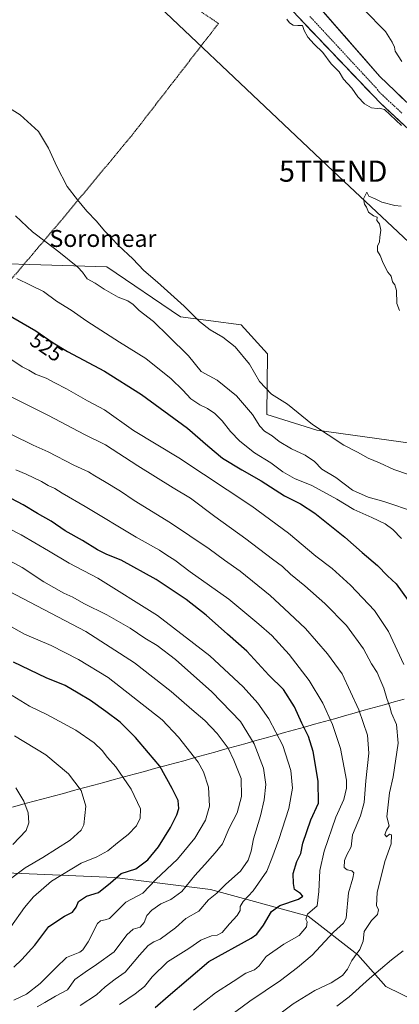
# Model space of a CAD drawing. Units: metres. Extents: x 607052 to 610488, y 4754713 to 4757082.
# Drawn here: x 609972 to 610151, y 4755513 to 4755978 of the extents above; entities that cross this region are included whole.
import ezdxf
from ezdxf.enums import TextEntityAlignment as Align

# ---------------------------------------------------------------- set-up
doc = ezdxf.new("R2010")
doc.units = ezdxf.units.M
doc.header["$MEASUREMENT"] = 0
doc.linetypes.add('TRAZO_Y_PUNTO', pattern=[1, 0.5, -0.25, 0, -0.25])
doc.linetypes.add('TRAZOS', pattern=[0.75, 0.5, -0.25])
doc.layers.get('0').update_dxf_attribs({"lineweight": 5})
for name, color, linetype, lineweight in [('Alambrada', 19, 'TRAZOS', 0), ('Arbolado forestal CxS', 92, 'Continuous', 0), ('Corriente natural Cxs', 5, 'Continuous', 13), ('Corriente natural eje', 5, 'TRAZO_Y_PUNTO', 0), ('Corriente natural superficial', 5, 'Continuous', 13), ('Curva de nivel maestra', 36, 'Continuous', 30), ('Curva de nivel normal', 36, 'Continuous', 0), ('Entidad de ámbito territorial', 19, 'Continuous', 0), ('Entidad de ámbito territorial CxS', 92, 'Continuous', 0), ('Prado CxS', 92, 'Continuous', 0), ('Rótulo de curva de nivel directora', 19, 'Continuous', 0), ('Suelo desnudo CxS', 43, 'Continuous', 0), ('Tendido', 6, 'Continuous', 0), ('Texto cartográfico', 19, 'Continuous', 0), ('Torre de tendido puntual', 7, 'Continuous', 0)]:
    doc.layers.add(name, color=color, linetype=linetype, lineweight=lineweight)
doc.styles.add('Arial', font='txt', dxfattribs={"height": 0.2})

# ---------------------------------------------------------------- blocks, each defined once
blk = doc.blocks.new('*U152')
at = {"layer": 'Prado CxS', "color": 92, "linetype": 'Continuous', "lineweight": 0}
blk.add_polyline3d([(610174.3973, 4755919.8141, 504.594), (610142.0123, 4755950.9292, 504.5349), (610114.2094, 4755982.8083, 504.6051)], dxfattribs=at)
blk = doc.blocks.new('*U157')
at = {"layer": 'Prado CxS', "color": 92, "linetype": 'Continuous', "lineweight": 0}
blk.add_polyline3d([(610076.2367, 4756007.8676, 503.9244), (610113.0139, 4755968.9738, 504.5615), (610142.1181, 4755938.5467, 505.1163), (610166.989, 4755915.2633, 505.2449), (610190.0078, 4755895.6841, 504.9905), (610220.4349, 4755878.2215, 504.253), (610253.1198, 4755861.4151, 503.8666), (610257.6177, 4755853.7422, 503.4397), (610257.1951, 4755847.8101, 503.2601), (610257.5101, 4755845.3001, 503.4408), (610253.7901, 4755821.5201, 503.4712), (610228.7688, 4755769.7216, 502.3591), (610225.8601, 4755763.7001, 502.2529), (610225.734, 4755763.2489, 502.2288), (610216.6808, 4755743.9401, 502.1258), (610196.7483, 4755766.9861, 504.2192), (610174.6155, 4755775.0865, 505.1324), (610112.3116, 4755783.8047, 510.8625), (610088.6369, 4755791.2789, 513.0719), (610089.0314, 4755819.9269, 507.7781), (610076.576, 4755833.6279, 507.8354), (610047.928, 4755837.3651, 511.5689), (610013.0522, 4755861.0311, 512.9254), (609929.6003, 4755863.5231, 524.268)], dxfattribs=at)
blk = doc.blocks.new('*U177')
at = {"layer": 'Curva de nivel normal', "color": 36, "linetype": 'Continuous', "lineweight": 0}
blk.add_polyline3d([(609968.47, 4755781.59, 540), (609978.32, 4755776.68, 540), (609985.42, 4755773.55, 540), (609997.55, 4755767.2, 540), (610004.48, 4755764.14, 540), (610007.48, 4755762.15, 540), (610012.07, 4755759.55, 540), (610019.49, 4755754.91, 540), (610026.02, 4755750.53, 540), (610043.12, 4755739.97, 540), (610061.43, 4755727.71, 540), (610068.73, 4755722.35, 540), (610076.07, 4755717.13, 540), (610090.25, 4755705.61, 540), (610096.86, 4755699.58, 540), (610106.98, 4755690.09, 540), (610117.27, 4755678.17, 540), (610124.28, 4755668.61, 540), (610132.15, 4755651.73, 540), (610136.2, 4755639.66, 540), (610136.76, 4755631.2, 540), (610135.41, 4755618.17, 540), (610134.59, 4755607.87, 540), (610132.89, 4755601.57, 540), (610129.12, 4755592.64, 540), (610128.44, 4755586.9, 540), (610126.37, 4755583.1, 540), (610125.31, 4755580.41, 540), (610125.23, 4755577.17, 540), (610126.54, 4755575.99, 540), (610128.79, 4755575.6, 540), (610129.74, 4755574.6, 540), (610129.23, 4755572.1, 540), (610127.16, 4755565.14, 540), (610126.17, 4755553.24, 540), (610124.9, 4755550.83, 540), (610120.18, 4755546.64, 540), (610110.15, 4755535.68, 540), (610103.15, 4755529.84, 540), (610095.15, 4755523.7, 540), (610080.71, 4755514, 540), (610071.07, 4755506.97, 540)], dxfattribs=at)
blk = doc.blocks.new('*U178')
at = {"layer": 'Curva de nivel normal', "color": 36, "linetype": 'Continuous', "lineweight": 0}
blk.add_polyline3d([(610158.84, 4755745.06, 515), (610143.98, 4755750.08, 515), (610136.52, 4755752.13, 515), (610129.15, 4755755.52, 515), (610121.24, 4755761.39, 515), (610114.58, 4755765.41, 515), (610111.12, 4755768.96, 515), (610106.73, 4755772.03, 515), (610100.36, 4755774.99, 515), (610094.44, 4755778.5, 515), (610091.14, 4755781.12, 515), (610087.59, 4755783.34, 515), (610085.29, 4755785.69, 515), (610081.88, 4755791.17, 515), (610074.34, 4755799.96, 515), (610065.16, 4755807.45, 515), (610057.63, 4755811.58, 515), (610051.66, 4755818.96, 515), (610042.21, 4755828.22, 515), (610035.2, 4755835.17, 515), (610028.36, 4755840.32, 515), (610025.52, 4755843.14, 515), (610023.03, 4755844.85, 515), (610018.52, 4755846.59, 515), (610011.92, 4755850.35, 515), (610007.61, 4755853.22, 515), (610003.78, 4755855.32, 515), (610001.59, 4755858.46, 515), (609999.33, 4755860.84, 515), (609990.46, 4755868.08, 515), (609984.44, 4755872.64, 515), (609978.03, 4755877.54, 515), (609970.04, 4755885.08, 515)], dxfattribs=at)
blk = doc.blocks.new('*U182')
at = {"layer": 'Curva de nivel normal', "color": 36, "linetype": 'Continuous', "lineweight": 0}
for points in [[(609968.26, 4755817, 530), (609973.04, 4755813.8, 530), (609976.34, 4755812.08, 530), (609979.35, 4755810.31, 530), (609984.43, 4755808.38, 530), (609988.51, 4755806.13, 530), (609994.05, 4755803.34, 530), (610004.04, 4755797.71, 530), (610012.04, 4755793.34, 530), (610025.76, 4755783.71, 530), (610047.07, 4755770.69, 530), (610081.65, 4755747.89, 530), (610098.93, 4755735.12, 530), (610111.82, 4755724.31, 530), (610119.48, 4755718.38, 530), (610128.15, 4755710.58, 530), (610139.5, 4755698.6, 530), (610146.12, 4755688.6, 530), (610153.32, 4755673.06, 530)], [(610153.11, 4755537.82, 530), (610147.6, 4755533.56, 530), (610137.09, 4755524.77, 530), (610127.55, 4755516.1, 530), (610121.66, 4755511.7, 530)]]:
    blk.add_polyline3d(points, dxfattribs=at)
blk = doc.blocks.new('*U186')
at = {"layer": 'Curva de nivel normal', "color": 36, "linetype": 'Continuous', "lineweight": 0}
blk.add_polyline3d([(609961.1, 4755540.06, 580), (609974.18, 4755558.24, 580), (609978.48, 4755563.24, 580), (609986.94, 4755570.7, 580), (610001.03, 4755579.19, 580), (610008.36, 4755582.19, 580), (610013.62, 4755584.96, 580), (610018.09, 4755588.77, 580), (610023.19, 4755592.77, 580), (610027.17, 4755596.77, 580), (610028.84, 4755600.44, 580), (610029.04, 4755604.91, 580), (610024.54, 4755614.1, 580), (610017.33, 4755624.78, 580), (610013.35, 4755629.12, 580), (610010.88, 4755632.5, 580), (610007.17, 4755636.12, 580), (609998.46, 4755642.08, 580), (609984.8, 4755649.42, 580), (609976.51, 4755653.46, 580), (609968.42, 4755658.38, 580)], dxfattribs=at)
blk = doc.blocks.new('*U189')
at = {"layer": 'Curva de nivel normal', "color": 36, "linetype": 'Continuous', "lineweight": 0}
blk.add_polyline3d([(609966.78, 4755707.71, 565), (610003.15, 4755688.67, 565), (610026.18, 4755673.84, 565), (610043.48, 4755660.39, 565), (610053.23, 4755651.85, 565), (610059.38, 4755646.65, 565), (610065.21, 4755640.44, 565), (610070.45, 4755633.51, 565), (610073.06, 4755627.83, 565), (610076.48, 4755619.22, 565), (610076.71, 4755610.68, 565), (610074.6, 4755602.97, 565), (610070.82, 4755595.8, 565), (610067.66, 4755588.38, 565), (610064.21, 4755584.09, 565), (610059.39, 4755578.61, 565), (610054.67, 4755573.4, 565), (610048.56, 4755565.87, 565), (610043.27, 4755562.04, 565), (610038.64, 4755559.99, 565), (610034.29, 4755557.03, 565), (610032.06, 4755554.44, 565), (610030.7, 4755551.1, 565), (610028.88, 4755549, 565), (610025.55, 4755548.04, 565), (610022.6, 4755545.32, 565), (610016.51, 4755537.35, 565), (610008.15, 4755531.25, 565), (610002.88, 4755527.73, 565), (609998.05, 4755524.23, 565), (609994.47, 4755519.34, 565), (609988.89, 4755516.41, 565), (609983.85, 4755513.33, 565), (609980.18, 4755511.26, 565)], dxfattribs=at)
blk = doc.blocks.new('*U193')
at = {"layer": 'Curva de nivel normal', "color": 36, "linetype": 'Continuous', "lineweight": 0}
blk.add_polyline3d([(610019.15, 4755512.39, 555), (610026.48, 4755517.4, 555), (610030.89, 4755520.92, 555), (610034.53, 4755525.44, 555), (610041.77, 4755532.53, 555), (610051.78, 4755538.84, 555), (610057.48, 4755542.78, 555), (610062.52, 4755544.82, 555), (610065.28, 4755545.13, 555), (610067.5, 4755546.43, 555), (610071.08, 4755550.59, 555), (610074.66, 4755554.44, 555), (610076.08, 4755556.77, 555), (610076.13, 4755558.77, 555), (610077.41, 4755561.1, 555), (610082.27, 4755566.1, 555), (610088.7, 4755575.44, 555), (610090.96, 4755581.44, 555), (610094.37, 4755590.44, 555), (610099.06, 4755605.1, 555), (610100.8, 4755614.68, 555), (610100.06, 4755623.02, 555), (610096.2, 4755634.82, 555), (610089.65, 4755647.36, 555), (610084.46, 4755654.8, 555), (610077.53, 4755662.54, 555), (610061.73, 4755677.18, 555), (610036.96, 4755696.2, 555), (610008.85, 4755713.8, 555), (609995.28, 4755720.9, 555), (609985.53, 4755726.81, 555), (609972.63, 4755734.27, 555), (609961.18, 4755740.21, 555)], dxfattribs=at)
blk = doc.blocks.new('*U197')
at = {"layer": 'Curva de nivel normal', "color": 36, "linetype": 'Continuous', "lineweight": 0}
blk.add_polyline3d([(610054.11, 4755509.71, 545), (610064.39, 4755517.9, 545), (610072.82, 4755523.24, 545), (610078.82, 4755527.25, 545), (610082.82, 4755528.81, 545), (610085.12, 4755530.65, 545), (610088.36, 4755535.12, 545), (610096.68, 4755540.94, 545), (610103.86, 4755545.03, 545), (610107.38, 4755549.1, 545), (610107.79, 4755551.41, 545), (610107.09, 4755552.8, 545), (610107.84, 4755555.08, 545), (610112.43, 4755559.1, 545), (610113.24, 4755565.77, 545), (610113.77, 4755575.7, 545), (610115.74, 4755584.93, 545), (610121.26, 4755600.87, 545), (610125.01, 4755609.23, 545), (610126.28, 4755614.61, 545), (610126.28, 4755618.44, 545), (610123.48, 4755633.44, 545), (610119.7, 4755644.8, 545), (610115.08, 4755654.88, 545), (610108.66, 4755665.44, 545), (610099.29, 4755677.86, 545), (610091.09, 4755686.71, 545), (610084.85, 4755692.14, 545), (610070.72, 4755703.99, 545), (610052.41, 4755716.93, 545), (610045.2, 4755722.44, 545), (610041.46, 4755724.69, 545), (610038.01, 4755727.06, 545), (610026.98, 4755733.29, 545), (610002.93, 4755747.81, 545), (609992.03, 4755754.02, 545), (609988.52, 4755756.22, 545), (609985.47, 4755757.67, 545), (609982.19, 4755759.62, 545), (609975.08, 4755763.03, 545), (609970.1, 4755765.09, 545)], dxfattribs=at)
blk = doc.blocks.new('*U198')
at = {"layer": 'Curva de nivel normal', "color": 36, "linetype": 'Continuous', "lineweight": 0}
blk.add_polyline3d([(610155.62, 4755762.91, 510), (610148.61, 4755765.23, 510), (610141.82, 4755768.44, 510), (610136.5, 4755770.62, 510), (610131.44, 4755773.41, 510), (610125, 4755776.78, 510), (610110.28, 4755786.55, 510), (610098.42, 4755796.04, 510), (610090.88, 4755800.84, 510), (610085.25, 4755806.87, 510), (610080.52, 4755815.02, 510), (610073.66, 4755823.15, 510), (610067.85, 4755827.69, 510), (610061.92, 4755831.23, 510), (610056.84, 4755835.2, 510), (610049.55, 4755842.32, 510), (610037.08, 4755853.68, 510), (610030.54, 4755859.24, 510), (610025.33, 4755864.77, 510), (610018.68, 4755871.1, 510), (610012.01, 4755878.02, 510), (610008.2, 4755882.48, 510), (610003.64, 4755887.21, 510), (609999.26, 4755892.71, 510), (609994.43, 4755899.01, 510), (609989.46, 4755908.42, 510), (609985.56, 4755917.12, 510), (609980.82, 4755924.86, 510), (609972.24, 4755932.84, 510), (609960.2, 4755940.28, 510)], dxfattribs=at)
blk = doc.blocks.new('*U199')
at = {"layer": 'Curva de nivel normal', "color": 36, "linetype": 'Continuous', "lineweight": 0}
blk.add_polyline3d([(609969.51, 4755639.32, 585), (609984.24, 4755630.39, 585), (609994.92, 4755621.49, 585), (610000.94, 4755613.49, 585), (610003.18, 4755606.14, 585), (610002.3, 4755597.28, 585), (610000.98, 4755594.81, 585), (609995.78, 4755590.06, 585), (609982.92, 4755581.93, 585), (609974.49, 4755576.96, 585), (609966.29, 4755570.82, 585)], dxfattribs=at)
blk = doc.blocks.new('*U201')
at = {"layer": 'Curva de nivel normal', "color": 36, "linetype": 'Continuous', "lineweight": 0}
for points in [[(610152.35, 4755958.02, 505), (610149.33, 4755962.95, 505), (610148.94, 4755964.77, 505), (610147.92, 4755967.07, 505), (610144.73, 4755972.24, 505), (610134.54, 4755982.57, 505)], [(610098.17, 4755978.02, 505), (610099.31, 4755976.22, 505), (610101.15, 4755975.15, 505), (610103.3, 4755974.96, 505), (610105.56, 4755975.05, 505), (610106.27, 4755972.71, 505), (610108, 4755969.5, 505), (610111.01, 4755966.26, 505), (610115.16, 4755962.3, 505), (610119.01, 4755956.92, 505), (610122.9, 4755953.18, 505), (610124.92, 4755949.65, 505), (610128.73, 4755945.44, 505), (610131.64, 4755941.37, 505), (610134.75, 4755938.02, 505), (610138.05, 4755936.13, 505), (610140.7, 4755935.76, 505), (610141.7823, 4755935.9071, 505), (610144.1618, 4755935.2636, 234.6989), (610152.2429, 4755927.6984, 402.2766)], [(610152.04, 4755889.64, 505), (610149.05, 4755889.93, 505), (610142.98, 4755891.52, 505), (610139.77, 4755893.12, 505), (610136.82, 4755894.3, 505), (610135.88, 4755896.29, 505), (610134.34, 4755893.04, 505), (610134.81, 4755890.61, 505), (610135.7, 4755889.15, 505), (610136.62, 4755886.88, 505), (610139.04, 4755885.1, 505), (610140.83, 4755884.44, 505), (610140.66, 4755882.94, 505), (610141.89, 4755881.36, 505), (610142.44, 4755878.28, 505), (610142.01, 4755875.02, 505), (610141.84, 4755872.77, 505), (610141, 4755870.68, 505), (610140.94, 4755868.4, 505), (610142.26, 4755866.38, 505), (610143.66, 4755862.74, 505), (610145.87, 4755858.48, 505), (610147.34, 4755856.63, 505), (610148, 4755853.95, 505), (610149.09, 4755852.55, 505), (610149.9, 4755849.77, 505), (610150.09, 4755843.68, 505), (610151.26, 4755840.42, 505)]]:
    blk.add_polyline3d(points, dxfattribs=at)
blk = doc.blocks.new('*U204')
at = {"layer": 'Curva de nivel normal', "color": 36, "linetype": 'Continuous', "lineweight": 0}
blk.add_polyline3d([(609970.63, 4755855.46, 520), (609977, 4755852.28, 520), (609983.14, 4755849.26, 520), (609989.38, 4755844.82, 520), (609996.19, 4755840.48, 520), (610003.64, 4755835.26, 520), (610019.01, 4755825.34, 520), (610031.52, 4755817.64, 520), (610043.44, 4755808.02, 520), (610049.06, 4755802.68, 520), (610052.79, 4755798.53, 520), (610056.99, 4755795.72, 520), (610060.7, 4755794.1, 520), (610064.13, 4755791.7, 520), (610067.58, 4755788.27, 520), (610071.5, 4755783.13, 520), (610075.9, 4755778.53, 520), (610082.87, 4755773.06, 520), (610090.6, 4755768.36, 520), (610096.27, 4755764.15, 520), (610101.68, 4755760.97, 520), (610109.98, 4755757.6, 520), (610121.74, 4755751.24, 520), (610129.76, 4755746.25, 520), (610138.3, 4755742.56, 520), (610144.54, 4755739.52, 520), (610148.11, 4755736.82, 520), (610152.3, 4755732.58, 520)], dxfattribs=at)
blk = doc.blocks.new('*U205')
at = {"layer": 'Curva de nivel normal', "color": 36, "linetype": 'Continuous', "lineweight": 0}
blk.add_polyline3d([(610000.48, 4755512.02, 560), (610008.29, 4755517.03, 560), (610012.38, 4755520.83, 560), (610016.96, 4755524.36, 560), (610021.82, 4755527.75, 560), (610028.45, 4755535.76, 560), (610032.68, 4755540.35, 560), (610035.24, 4755542.02, 560), (610038.22, 4755543.33, 560), (610045.52, 4755548.68, 560), (610050.36, 4755553, 560), (610056.6, 4755556.54, 560), (610061.06, 4755561.9, 560), (610065.01, 4755565.01, 560), (610069.36, 4755569.23, 560), (610076.2, 4755575.37, 560), (610079.84, 4755580.59, 560), (610081.25, 4755584.85, 560), (610082.34, 4755590.74, 560), (610085.65, 4755601.51, 560), (610087.47, 4755609.1, 560), (610088.26, 4755616.44, 560), (610087.09, 4755624.04, 560), (610082.75, 4755635.6, 560), (610076.15, 4755646.1, 560), (610062.69, 4755660.12, 560), (610045.54, 4755675.41, 560), (610036.9, 4755682.09, 560), (610031.09, 4755685.57, 560), (610024.15, 4755690.2, 560), (610013.1, 4755696.53, 560), (610002.29, 4755701.91, 560), (609997.1, 4755704.83, 560), (609992.8, 4755706.84, 560), (609983.35, 4755712.08, 560), (609973.11, 4755718.87, 560), (609956.1, 4755727.98, 560)], dxfattribs=at)
blk = doc.blocks.new('*U209')
at = {"layer": 'Curva de nivel normal', "color": 36, "linetype": 'Continuous', "lineweight": 0}
blk.add_polyline3d([(609969.17, 4755514.45, 570), (609975.15, 4755517.26, 570), (609981.66, 4755522.27, 570), (609989.2, 4755529.95, 570), (609994, 4755534.65, 570), (610000.29, 4755537.16, 570), (610001.83, 4755538.27, 570), (610004.24, 4755542.1, 570), (610008.62, 4755550.7, 570), (610010.04, 4755552.03, 570), (610012.35, 4755552.5, 570), (610014.4, 4755553.04, 570), (610016.89, 4755555.51, 570), (610022.04, 4755560.71, 570), (610030.11, 4755565.05, 570), (610036.32, 4755571.46, 570), (610046.44, 4755581.08, 570), (610054.68, 4755591.05, 570), (610059.75, 4755599.46, 570), (610061.64, 4755606.17, 570), (610061.14, 4755615.05, 570), (610058.69, 4755622.39, 570), (610056.16, 4755626.86, 570), (610046.88, 4755638.68, 570), (610039.27, 4755646.89, 570), (610013.8, 4755666.9, 570), (609999.76, 4755675.48, 570), (609986.82, 4755682.02, 570), (609974.15, 4755687.48, 570), (609965.51, 4755692.3, 570)], dxfattribs=at)
blk = doc.blocks.new('*U214')
at = {"layer": 'Curva de nivel maestra', "color": 36, "linetype": 'Continuous', "lineweight": 30}
blk.add_polyline3d([(609965.7, 4755838.83, 525), (609979.58, 4755830.77, 525), (609987.83, 4755825.07, 525), (609994.54, 4755821.02, 525), (610012.02, 4755811.62, 525), (610029.4, 4755800.69, 525), (610051.2, 4755784.82, 525), (610060.74, 4755776.34, 525), (610067.72, 4755770.6, 525), (610076.84, 4755765.05, 525), (610086.04, 4755759.91, 525), (610097.08, 4755752.7, 525), (610104.55, 4755748.97, 525), (610111.29, 4755744.58, 525), (610125.58, 4755733.22, 525), (610133.73, 4755726.07, 525), (610140.98, 4755719.87, 525), (610145.64, 4755715.04, 525), (610149.71, 4755711.14, 525), (610155.39, 4755703.39, 525)], dxfattribs=at)
blk = doc.blocks.new('*U220')
at = {"layer": 'Curva de nivel maestra', "color": 36, "linetype": 'Continuous', "lineweight": 30}
blk.add_polyline3d([(610036, 4755510.95, 550), (610042.1, 4755516.43, 550), (610061.31, 4755532.77, 550), (610081.32, 4755543.75, 550), (610083.94, 4755545.68, 550), (610087.15, 4755549.89, 550), (610090.81, 4755556.37, 550), (610094.87, 4755559.22, 550), (610103.64, 4755562.23, 550), (610105.72, 4755563.58, 550), (610104.51, 4755564.8, 550), (610101.78, 4755566.74, 550), (610101.28, 4755569.56, 550), (610101.08, 4755574.37, 550), (610102.85, 4755579.99, 550), (610104.72, 4755583.81, 550), (610105.71, 4755588.69, 550), (610109.47, 4755599.68, 550), (610113.05, 4755607.51, 550), (610112.86, 4755618.02, 550), (610110.54, 4755631.9, 550), (610108.37, 4755639.01, 550), (610105.22, 4755645.28, 550), (610101.66, 4755653.06, 550), (610096.53, 4755661.33, 550), (610089.67, 4755668.06, 550), (610079.26, 4755679.36, 550), (610070.12, 4755687.48, 550), (610059.96, 4755696.33, 550), (610050.51, 4755703.8, 550), (610036.38, 4755713.23, 550), (610019.86, 4755722.4, 550), (610013.15, 4755725.08, 550), (610008.63, 4755727.29, 550), (610001.67, 4755731.62, 550), (609993.36, 4755736.31, 550), (609986.81, 4755740.73, 550), (609980.32, 4755744.44, 550), (609973.55, 4755748.45, 550), (609955.78, 4755757.77, 550)], dxfattribs=at)
blk = doc.blocks.new('*U221')
at = {"layer": 'Curva de nivel maestra', "color": 36, "linetype": 'Continuous', "lineweight": 30}
blk.add_polyline3d([(609969.11, 4755530.1, 575), (609972.94, 4755533.65, 575), (609979.02, 4755540.5, 575), (609985.64, 4755549.23, 575), (609993.12, 4755554.16, 575), (609996.91, 4755556.01, 575), (609998.56, 4755558.38, 575), (609999.75, 4755561.08, 575), (610003.48, 4755563.54, 575), (610009.15, 4755565.39, 575), (610014.82, 4755569.87, 575), (610019.82, 4755574.25, 575), (610026.73, 4755576.57, 575), (610032.48, 4755580.84, 575), (610037.51, 4755586.95, 575), (610043.16, 4755595.98, 575), (610046.21, 4755602.1, 575), (610047.08, 4755605.11, 575), (610046.75, 4755608.79, 575), (610043.9, 4755614.44, 575), (610038.12, 4755625.09, 575), (610032.83, 4755631.35, 575), (610026.68, 4755638.59, 575), (610019.4, 4755645.86, 575), (610012.58, 4755650.82, 575), (610005.37, 4755655.99, 575), (609999.52, 4755659.47, 575), (609993.46, 4755663.08, 575), (609984.49, 4755666.78, 575), (609969.02, 4755674.12, 575)], dxfattribs=at)
blk = doc.blocks.new('5TTEND')
blk.add_text('5TTEND', height=10).set_placement((0, 0), align=Align.MIDDLE_CENTER)

msp = doc.modelspace()

# ---------------------------------------------------------------- linework, layer by layer
at = {"layer": 'Alambrada', "color": 19, "linetype": 'TRAZOS', "lineweight": 0}
msp.add_polyline3d([(609870.81, 4755881.07, 528.66), (609966.17, 4755852.97, 521.58), (609992.11, 4755883.58, 512.02), (610022.54, 4755920.24, 506.53), (610024.69, 4755922.77, 506.42), (610065.85, 4755976, 505.63), (610032.7, 4755998.05, 505.98), (610030.36, 4755999.41, 506.01), (609995.26, 4756020.48, 506.14), (609992.53, 4756022.04, 506.06), (609946.9, 4756044.87, 506.12)], dxfattribs=at)
at = {"layer": 'Arbolado forestal CxS', "color": 92, "linetype": 'Continuous', "lineweight": 0}
for points in [[(609929.6, 4755863.52, 524.27), (610013.05, 4755861.03, 512.93), (610047.93, 4755837.37, 511.57), (610076.58, 4755833.63, 507.84), (610089.03, 4755819.93, 507.78), (610088.64, 4755791.28, 513.07), (610112.31, 4755783.8, 510.86), (610174.62, 4755775.09, 505.13), (610196.75, 4755766.99, 504.22), (610216.68, 4755743.94, 502.13), (610215.11, 4755723.18, 502.74), (610230.42, 4755678.52, 508.61), (610250.41, 4755647.35, 507.3), (610281.04, 4755622.21, 503.3), (610315.57, 4755594.01, 503.46), (610362.54, 4755531.87, 503.58), (610407.62, 4755469.68, 500.1), (610455.48, 4755377.71, 498.89), (610478.67, 4755324.41, 501.21), (610481.72, 4755135.3, 511.6)], [(610216.68, 4755743.94, 502.13), (610196.75, 4755766.99, 504.22), (610174.62, 4755775.09, 505.13), (610112.31, 4755783.8, 510.86), (610088.64, 4755791.28, 513.07), (610089.03, 4755819.93, 507.78), (610076.58, 4755833.63, 507.84), (610047.93, 4755837.37, 511.57), (610013.05, 4755861.03, 512.93), (609929.6, 4755863.52, 524.27)], [(610381.24, 4755266.24, 579.21), (610381.42, 4755303.1, 573.09), (610371.92, 4755344.74, 554.76), (610359.13, 4755390.1, 536.99), (610336.18, 4755435.17, 519.9), (610311.25, 4755461.11, 514.48), (610282.87, 4755474.88, 514.53), (610242.5, 4755485.76, 516.88), (610181.6, 4755503.02, 520.15), (610144.83, 4755520.99, 526.21), (610131.67, 4755535.84, 532.89), (610108.24, 4755554.21, 543.82), (610062.1, 4755566.82, 559.77), (610016.8, 4755572.47, 573.22), (609954.43, 4755575.07, 587.9), (609912.99, 4755578.93, 601.93)], [(610381.24, 4755266.24, 579.21), (610381.42, 4755303.1, 573.09), (610371.92, 4755344.74, 554.76), (610359.13, 4755390.1, 536.99), (610336.18, 4755435.17, 519.9), (610311.25, 4755461.11, 514.48), (610282.87, 4755474.88, 514.53), (610242.5, 4755485.76, 516.88), (610181.6, 4755503.02, 520.15), (610144.83, 4755520.99, 526.21), (610131.67, 4755535.84, 532.89), (610108.24, 4755554.21, 543.82), (610062.1, 4755566.82, 559.77), (610016.8, 4755572.47, 573.22), (609954.43, 4755575.07, 587.9), (609912.99, 4755578.93, 601.93)], [(610381.24, 4755266.24, 579.21), (610381.42, 4755303.1, 573.09), (610371.92, 4755344.74, 554.76), (610359.13, 4755390.1, 536.99), (610336.18, 4755435.17, 519.9), (610311.25, 4755461.11, 514.48), (610282.87, 4755474.88, 514.53), (610242.5, 4755485.76, 516.88), (610181.6, 4755503.02, 520.15), (610144.83, 4755520.99, 526.21), (610131.67, 4755535.84, 532.89), (610108.24, 4755554.21, 543.82), (610062.1, 4755566.82, 559.77), (610016.8, 4755572.47, 573.22), (609954.43, 4755575.07, 587.9)], [(609954.43, 4755575.07, 587.9), (610016.8, 4755572.47, 573.22), (610062.1, 4755566.82, 559.77), (610108.24, 4755554.21, 543.82), (610131.67, 4755535.84, 532.89), (610144.83, 4755520.99, 526.21), (610181.6, 4755503.02, 520.15), (610242.5, 4755485.76, 516.88), (610282.87, 4755474.88, 514.53), (610311.25, 4755461.11, 514.48), (610336.18, 4755435.17, 519.9), (610359.13, 4755390.1, 536.99), (610371.92, 4755344.74, 554.76), (610381.42, 4755303.1, 573.09), (610381.24, 4755266.24, 579.21)]]:
    msp.add_polyline3d(points, dxfattribs=at)
at = {"layer": 'Corriente natural Cxs', "color": 5, "linetype": 'Continuous', "lineweight": 13}
for points in [[(610152.78, 4755928.57, 504.87), (610149.22, 4755931.89, 505.19), (610145.67, 4755935.22, 505.09), (610142.12, 4755938.55, 504.49), (610138.88, 4755941.93, 504.42), (610135.65, 4755945.31, 504.56), (610132.42, 4755948.69, 504.81), (610129.18, 4755952.07, 504.71), (610125.95, 4755955.45, 504.7), (610122.72, 4755958.83, 504.88), (610119.48, 4755962.21, 504.9), (610116.25, 4755965.59, 504.61), (610113.01, 4755968.97, 504.24), (610109.67, 4755972.51, 504.52), (610106.33, 4755976.05, 504.69), (610102.98, 4755979.58, 504.03)], [(610117.3, 4755979.27, 504.73), (610120.39, 4755975.72, 504.65), (610123.48, 4755972.18, 504.73), (610126.57, 4755968.64, 504.74), (610129.66, 4755965.1, 504.77), (610132.74, 4755961.56, 504.73), (610135.83, 4755958.01, 504.67), (610138.92, 4755954.47, 504.64), (610142.01, 4755950.93, 504.58), (610145.61, 4755947.47, 504.58), (610149.21, 4755944.01, 504.73), (610152.81, 4755940.56, 504.87)]]:
    msp.add_polyline3d(points, dxfattribs=at)
at = {"layer": 'Corriente natural eje', "color": 5, "linetype": 'TRAZO_Y_PUNTO', "lineweight": 0}
msp.add_polyline3d([(610108.99, 4755979.29, 504.44), (610112.1, 4755975.94, 504.33), (610115.21, 4755972.58, 504.06), (610118.32, 4755969.22, 504.37), (610121.43, 4755965.87, 504.72), (610124.53, 4755962.51, 504.78), (610127.64, 4755959.16, 504.69), (610130.75, 4755955.8, 504.62), (610133.86, 4755952.44, 504.64), (610136.97, 4755949.09, 504.59), (610140.08, 4755945.73, 504.47), (610141.8, 4755943.52, 504.43), (610145.34, 4755940.22, 504.67), (610148.88, 4755936.93, 504.94), (610152.41, 4755933.63, 504.94)], dxfattribs=at)
at = {"layer": 'Corriente natural superficial', "color": 5, "linetype": 'Continuous', "lineweight": 13}
for points in [[(610152.78, 4755928.57, 504.87), (610149.22, 4755931.89, 505.19), (610145.67, 4755935.22, 505.09), (610142.12, 4755938.55, 504.49), (610138.88, 4755941.93, 504.42), (610135.65, 4755945.31, 504.56), (610132.42, 4755948.69, 504.81), (610129.18, 4755952.07, 504.71), (610125.95, 4755955.45, 504.7), (610122.72, 4755958.83, 504.88), (610119.48, 4755962.21, 504.9), (610116.25, 4755965.59, 504.61), (610113.01, 4755968.97, 504.24), (610109.67, 4755972.51, 504.52), (610106.33, 4755976.05, 504.69), (610102.98, 4755979.58, 504.03)], [(610117.3, 4755979.27, 504.73), (610120.39, 4755975.72, 504.65), (610123.48, 4755972.18, 504.73), (610126.57, 4755968.64, 504.74), (610129.66, 4755965.1, 504.77), (610132.74, 4755961.56, 504.73), (610135.83, 4755958.01, 504.67), (610138.92, 4755954.47, 504.64), (610142.01, 4755950.93, 504.58), (610145.61, 4755947.47, 504.58), (610149.21, 4755944.01, 504.73), (610152.81, 4755940.56, 504.87)]]:
    msp.add_polyline3d(points, dxfattribs=at)
at = {"layer": 'Curva de nivel normal', "color": 36, "linetype": 'Continuous', "lineweight": 0}
for points in [[(609967.54, 4755799.68, 535), (609985.62, 4755790.66, 535), (610002.57, 4755781.71, 535), (610012.53, 4755776.86, 535), (610027.77, 4755766.9, 535), (610044.48, 4755756.51, 535), (610052.55, 4755751.61, 535), (610064.05, 4755743.03, 535), (610078.8, 4755732.49, 535), (610091.28, 4755722.83, 535), (610096.08, 4755719.32, 535), (610099.83, 4755715.8, 535), (610106.64, 4755710.32, 535), (610116.04, 4755701.94, 535), (610126.26, 4755691.44, 535), (610134.36, 4755680.44, 535), (610138.06, 4755673.46, 535), (610140.83, 4755669.22, 535), (610141.98, 4755666.32, 535), (610143.95, 4755661.83, 535), (610145.33, 4755656.95, 535), (610146.83, 4755653.11, 535), (610147.52, 4755650.14, 535), (610149.83, 4755644.8, 535), (610150.66, 4755635.96, 535), (610148.35, 4755620.02, 535), (610146.56, 4755612.42, 535), (610145.27, 4755601.02, 535), (610146.49, 4755596.82, 535), (610145.2, 4755594.78, 535), (610144.44, 4755592.79, 535), (610145.15, 4755591.72, 535), (610146.63, 4755592.96, 535), (610147.58, 4755592.59, 535), (610147.38, 4755588.41, 535), (610144.34, 4755580, 535), (610140.82, 4755565.33, 535), (610140.39, 4755559.2, 535), (610141.38, 4755557.17, 535), (610140.87, 4755554.96, 535), (610138.06, 4755552.13, 535), (610134.66, 4755546.98, 535), (610134.11, 4755542.32, 535), (610132.54, 4755538.48, 535), (610128.78, 4755533.14, 535), (610126.72, 4755529.04, 535), (610124.42, 4755526.14, 535), (610118.97, 4755522.66, 535), (610111.37, 4755519, 535), (610101.06, 4755512.74, 535), (610091.58, 4755505.69, 535)], [(609968.68, 4755588.09, 590), (609975, 4755594.63, 590), (609976.21, 4755598.22, 590), (609976.02, 4755602.96, 590), (609973.98, 4755608.44, 590), (609970.15, 4755614.87, 590)]]:
    msp.add_polyline3d(points, dxfattribs=at)
at = {"layer": 'Entidad de ámbito territorial', "color": 19, "linetype": 'Continuous', "lineweight": 0}
msp.add_polyline3d([(610153.5, 4755656.69, 531.95), (610148.8, 4755655.38, 533.81), (610144.09, 4755654.06, 535.65), (610139.39, 4755652.74, 537.49), (610134.68, 4755651.43, 539.28), (610129.98, 4755650.12, 541.01), (610125.28, 4755648.8, 542.53), (610120.57, 4755647.48, 544.24), (610115.87, 4755646.17, 546.21), (610111.17, 4755644.86, 548.2), (610106.46, 4755643.54, 549.76), (610101.76, 4755642.22, 551.71), (610097.06, 4755640.91, 553.62), (610092.35, 4755639.6, 555.83), (610087.65, 4755638.28, 557.49), (610082.95, 4755636.96, 559.64), (610078.24, 4755635.65, 561.62), (610073.54, 4755634.34, 563.58), (610068.83, 4755633.02, 565.31), (610064.13, 4755631.71, 566.76), (610059.43, 4755630.39, 568.39), (610054.72, 4755629.07, 570.05), (610050.02, 4755627.76, 571.42), (610045.23, 4755626.46, 572.68), (610040.44, 4755625.17, 574.29), (610035.66, 4755623.87, 576.17), (610030.87, 4755622.57, 577.34), (610026.08, 4755621.28, 578.67), (610021.29, 4755619.98, 579.81), (610016.5, 4755618.68, 581.17), (610011.71, 4755617.38, 582.27), (610006.93, 4755616.09, 583.52), (610002.14, 4755614.79, 584.65), (609997.35, 4755613.49, 585.56), (609992.56, 4755612.2, 586.58), (609987.77, 4755610.9, 587.48), (609982.99, 4755609.6, 588.43), (609978.2, 4755608.31, 589.26), (609973.41, 4755607.01, 590.13), (609968.62, 4755605.71, 591.2)], dxfattribs=at)
msp.add_polyline3d([(610153.5, 4755656.69, 531.95), (610148.8, 4755655.38, 533.81), (610144.09, 4755654.06, 535.65), (610139.39, 4755652.74, 537.49), (610134.68, 4755651.43, 539.28), (610129.98, 4755650.12, 541.01), (610125.28, 4755648.8, 542.53), (610120.57, 4755647.48, 544.24), (610115.87, 4755646.17, 546.21), (610111.17, 4755644.86, 548.2), (610106.46, 4755643.54, 549.76), (610101.76, 4755642.22, 551.71), (610097.06, 4755640.91, 553.62), (610092.35, 4755639.6, 555.83), (610087.65, 4755638.28, 557.49), (610082.95, 4755636.96, 559.64), (610078.24, 4755635.65, 561.62), (610073.54, 4755634.34, 563.58), (610068.83, 4755633.02, 565.31), (610064.13, 4755631.71, 566.76), (610059.43, 4755630.39, 568.39), (610054.72, 4755629.07, 570.05), (610050.02, 4755627.76, 571.42), (610045.23, 4755626.46, 572.68), (610040.44, 4755625.17, 574.29), (610035.66, 4755623.87, 576.17), (610030.87, 4755622.57, 577.34), (610026.08, 4755621.28, 578.67), (610021.29, 4755619.98, 579.81), (610016.5, 4755618.68, 581.17), (610011.71, 4755617.38, 582.27), (610006.93, 4755616.09, 583.52), (610002.14, 4755614.79, 584.65), (609997.35, 4755613.49, 585.56), (609992.56, 4755612.2, 586.58), (609987.77, 4755610.9, 587.48), (609982.99, 4755609.6, 588.43), (609978.2, 4755608.31, 589.26), (609973.41, 4755607.01, 590.13), (609968.62, 4755605.71, 591.2)], dxfattribs=at)
at = {"layer": 'Entidad de ámbito territorial CxS', "color": 92, "linetype": 'Continuous', "lineweight": 0}
for points in [[(609968.62, 4755605.71, 591.2), (609973.41, 4755607.01, 590.13), (609978.2, 4755608.31, 589.26), (609982.99, 4755609.6, 588.43), (609987.77, 4755610.9, 587.48), (609992.56, 4755612.2, 586.58), (609997.35, 4755613.49, 585.56), (610002.14, 4755614.79, 584.65), (610006.93, 4755616.09, 583.52), (610011.71, 4755617.38, 582.27), (610016.5, 4755618.68, 581.17), (610021.29, 4755619.98, 579.81), (610026.08, 4755621.28, 578.67), (610030.87, 4755622.57, 577.34), (610035.66, 4755623.87, 576.17), (610040.44, 4755625.17, 574.29), (610045.23, 4755626.46, 572.68), (610050.02, 4755627.76, 571.42), (610054.72, 4755629.07, 570.05), (610059.43, 4755630.39, 568.39), (610064.13, 4755631.71, 566.76), (610068.83, 4755633.02, 565.31), (610073.54, 4755634.34, 563.58), (610078.24, 4755635.65, 561.62), (610082.95, 4755636.96, 559.64), (610087.65, 4755638.28, 557.49), (610092.35, 4755639.6, 555.83), (610097.06, 4755640.91, 553.62), (610101.76, 4755642.22, 551.71), (610106.46, 4755643.54, 549.76), (610111.17, 4755644.86, 548.2), (610115.87, 4755646.17, 546.21), (610120.57, 4755647.48, 544.24), (610125.28, 4755648.8, 542.53), (610129.98, 4755650.12, 541.01), (610134.68, 4755651.43, 539.28), (610139.39, 4755652.74, 537.49), (610144.09, 4755654.06, 535.65), (610148.8, 4755655.38, 533.81), (610153.5, 4755656.69, 531.95)], [(610153.5, 4755656.69, 531.95), (610148.8, 4755655.38, 533.81), (610144.09, 4755654.06, 535.65), (610139.39, 4755652.74, 537.49), (610134.68, 4755651.43, 539.28), (610129.98, 4755650.12, 541.01), (610125.28, 4755648.8, 542.53), (610120.57, 4755647.48, 544.24), (610115.87, 4755646.17, 546.21), (610111.17, 4755644.86, 548.2), (610106.46, 4755643.54, 549.76), (610101.76, 4755642.22, 551.71), (610097.06, 4755640.91, 553.62), (610092.35, 4755639.6, 555.83), (610087.65, 4755638.28, 557.49), (610082.95, 4755636.96, 559.64), (610078.24, 4755635.65, 561.62), (610073.54, 4755634.34, 563.58), (610068.83, 4755633.02, 565.31), (610064.13, 4755631.71, 566.76), (610059.43, 4755630.39, 568.39), (610054.72, 4755629.07, 570.05), (610050.02, 4755627.76, 571.42), (610045.23, 4755626.46, 572.68), (610040.44, 4755625.17, 574.29), (610035.66, 4755623.87, 576.17), (610030.87, 4755622.57, 577.34), (610026.08, 4755621.28, 578.67), (610021.29, 4755619.98, 579.81), (610016.5, 4755618.68, 581.17), (610011.71, 4755617.38, 582.27), (610006.93, 4755616.09, 583.52), (610002.14, 4755614.79, 584.65), (609997.35, 4755613.49, 585.56), (609992.56, 4755612.2, 586.58), (609987.77, 4755610.9, 587.48), (609982.99, 4755609.6, 588.43), (609978.2, 4755608.31, 589.26), (609973.41, 4755607.01, 590.13), (609968.62, 4755605.71, 591.2)]]:
    msp.add_polyline3d(points, dxfattribs=at)
at = {"layer": 'Prado CxS', "color": 92, "linetype": 'Continuous', "lineweight": 0}
for points in [[(610076.24, 4756007.87, 503.92), (610113.01, 4755968.97, 504.56), (610142.12, 4755938.55, 505.12), (610166.99, 4755915.26, 505.24), (610190.01, 4755895.68, 504.99), (610220.43, 4755878.22, 504.25), (610253.12, 4755861.42, 503.87), (610257.62, 4755853.74, 503.44), (610257.2, 4755847.81, 503.26), (610257.51, 4755845.3, 503.44), (610253.79, 4755821.52, 503.47), (610228.77, 4755769.72, 502.36), (610225.86, 4755763.7, 502.25), (610225.73, 4755763.25, 502.23)], [(610114.21, 4755982.81, 504.61), (610142.01, 4755950.93, 504.53), (610174.4, 4755919.81, 504.59), (610199.59, 4755900.34, 504.5), (610223.72, 4755884.89, 503.58), (610250.21, 4755873.06, 503.83), (610257.22, 4755868.15, 503.97), (610263.27, 4755865.99, 503.99), (610266.87, 4755862.39, 504.18), (610269.83, 4755857.1, 504.07), (610271.53, 4755850.32, 504.21), (610271.53, 4755844.4, 504.44), (610271.53, 4755836.57, 505.42), (610265.61, 4755821.16, 505.48), (610265.35, 4755820.48, 505.42), (610264.47, 4755818.19, 505.33), (610253.53, 4755789.79, 504.4), (610250.04, 4755781.53, 503.81), (610241.26, 4755753.38, 503.29), (610236.81, 4755734.97, 502.61), (610239, 4755712.64, 502.09), (610246.49, 4755699.64, 503.01), (610278.71, 4755656.4, 502.88)], [(610216.68, 4755743.94, 502.13), (610196.75, 4755766.99, 504.22), (610174.62, 4755775.09, 505.13), (610112.31, 4755783.8, 510.86), (610088.64, 4755791.28, 513.07), (610089.03, 4755819.93, 507.78), (610076.58, 4755833.63, 507.84), (610047.93, 4755837.37, 511.57), (610013.05, 4755861.03, 512.93), (609929.6, 4755863.52, 524.27)]]:
    msp.add_polyline3d(points, dxfattribs=at)
at = {"layer": 'Suelo desnudo CxS', "color": 43, "linetype": 'Continuous', "lineweight": 0}
for points in [[(610166.99, 4755915.26, 505.24), (610142.12, 4755938.55, 505.12), (610113.01, 4755968.97, 504.56), (610076.24, 4756007.87, 503.92)], [(610076.24, 4756007.87, 503.92), (610113.01, 4755968.97, 504.56), (610142.12, 4755938.55, 505.12), (610166.99, 4755915.26, 505.24), (610190.01, 4755895.68, 504.99), (610220.43, 4755878.22, 504.25), (610253.12, 4755861.42, 503.87), (610257.62, 4755853.74, 503.44), (610257.2, 4755847.81, 503.26), (610257.51, 4755845.3, 503.44), (610253.79, 4755821.52, 503.47), (610228.77, 4755769.72, 502.36), (610225.86, 4755763.7, 502.25), (610225.73, 4755763.25, 502.23)], [(610114.21, 4755982.81, 504.61), (610142.01, 4755950.93, 504.53), (610174.4, 4755919.81, 504.59)], [(610114.21, 4755982.81, 504.61), (610142.01, 4755950.93, 504.53), (610174.4, 4755919.81, 504.59), (610199.59, 4755900.34, 504.5), (610223.72, 4755884.89, 503.58), (610250.21, 4755873.06, 503.83), (610257.22, 4755868.15, 503.97), (610263.27, 4755865.99, 503.99), (610266.87, 4755862.39, 504.18), (610269.83, 4755857.1, 504.07), (610271.53, 4755850.32, 504.21), (610271.53, 4755844.4, 504.44), (610271.53, 4755836.57, 505.42), (610265.61, 4755821.16, 505.48), (610265.35, 4755820.48, 505.42), (610264.47, 4755818.19, 505.33), (610253.53, 4755789.79, 504.4), (610250.04, 4755781.53, 503.81), (610241.26, 4755753.38, 503.29), (610236.81, 4755734.97, 502.61), (610239, 4755712.64, 502.09), (610246.49, 4755699.64, 503.01), (610278.71, 4755656.4, 502.88)]]:
    msp.add_polyline3d(points, dxfattribs=at)
at = {"layer": 'Tendido', "color": 6, "linetype": 'Continuous', "lineweight": 0}
msp.add_polyline3d([(609777.76, 4756230.91, 507.33), (609894.59, 4756120.22, 506.68), (610005.8, 4756014.42, 506.29), (610120, 4755906.19, 505.29), (610262.87, 4755771.92, 504.61), (610399.44, 4755641.21, 505.57), (610474.72, 4755569.95, 511.52)], dxfattribs=at)

# ---------------------------------------------------------------- block references
at = {"layer": 'Curva de nivel maestra', "color": 36, "linetype": 'Continuous', "lineweight": 30}
for name in ['*U214', '*U220', '*U221']:
    msp.add_blockref(name, (0, 0), dxfattribs=at)
at = {"layer": 'Curva de nivel normal', "color": 36, "linetype": 'Continuous', "lineweight": 0}
for name in ['*U178', '*U182', '*U198', '*U204', '*U201', '*U177', '*U197', '*U193', '*U205', '*U189', '*U209', '*U186', '*U199']:
    msp.add_blockref(name, (0, 0), dxfattribs=at)
at = {"layer": 'Prado CxS', "color": 92, "linetype": 'Continuous', "lineweight": 0}
for name in ['*U157', '*U152']:
    msp.add_blockref(name, (0, 0), dxfattribs=at)
at = {"layer": 'Torre de tendido puntual', "linetype": 'Continuous', "lineweight": 0}
msp.add_blockref('5TTEND', (610120, 4755906.19, 505.29), dxfattribs=at)

# ---------------------------------------------------------------- texts
at = {"layer": 'Rótulo de curva de nivel directora', "color": 19, "linetype": 'Continuous', "lineweight": 0, "style": 'Arial'}
msp.add_text('525', height=7, rotation=-34.6408, dxfattribs=at).set_placement((609984.59, 4755823.01), align=Align.MIDDLE_CENTER)
at = {"layer": 'Texto cartográfico', "color": 19, "linetype": 'Continuous', "lineweight": 0, "style": 'Arial'}
msp.add_text('Soromear', height=8, dxfattribs=at).set_placement((610011.29, 4755874.38), align=Align.MIDDLE_CENTER)

doc.saveas('drawing.dxf')
